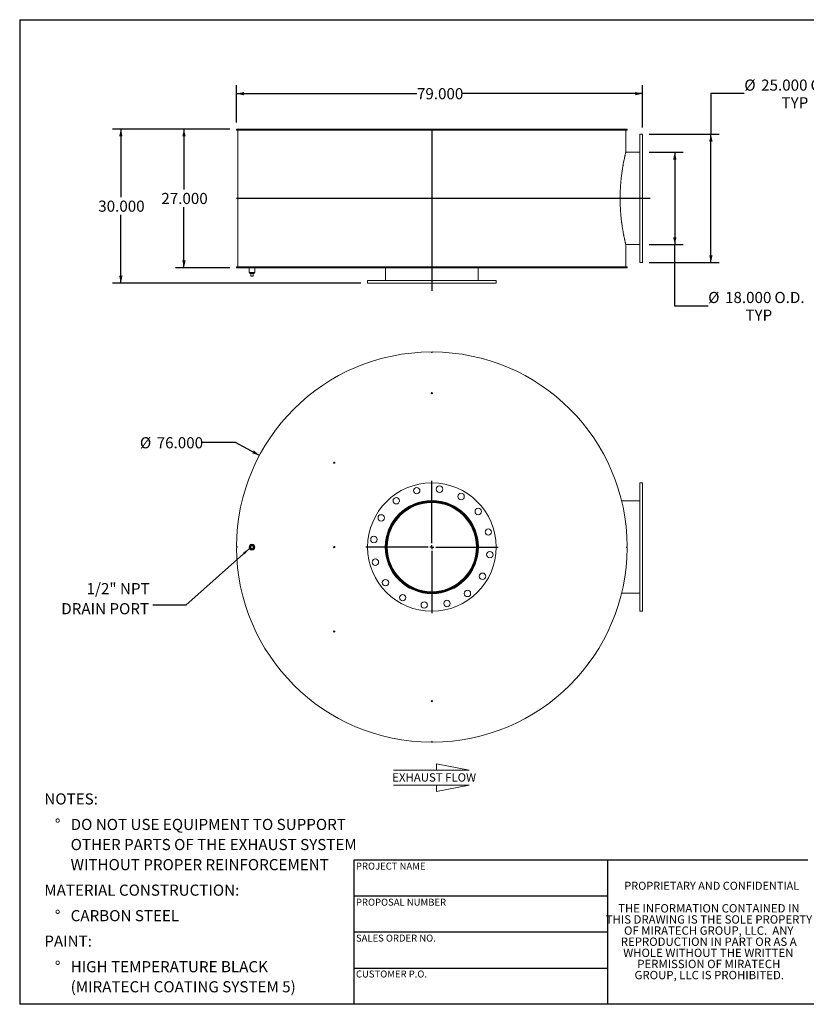
# Model space of a CAD drawing. Units: inches. Extents: x 0.5 to 10.5, y 0.5 to 7.9.
# Drawn here: x 0.5 to 6.4, y 0.5 to 7.9 of the extents above; entities that cross this region are included whole.
import ezdxf

# ---------------------------------------------------------------- set-up
doc = ezdxf.new("R2010")
doc.units = ezdxf.units.IN
doc.header["$MEASUREMENT"] = 0
doc.layers.add('FORMAT', color=7, linetype='Continuous')
doc.styles.add('SLDTEXTSTYLE0', font='TXT', dxfattribs={"width": 0.75})
doc.styles.add('SLDTEXTSTYLE3', font='TXT', dxfattribs={"width": 0.7})
doc.dimstyles.new('SLDDIMSTYLE0', dxfattribs={"dimtxt": 0.083333, "dimasz": 0.055, "dimexe": 0, "dimexo": 0.0625, "dimgap": 0.020833, "dimtad": 0, "dimtih": 1, "dimtoh": 1, "dimdec": 3, "dimlfac": 26, "dimrnd": 1e-09, "dimzin": 4, "dimdsep": 46, "dimtxsty": 'SLDTEXTSTYLE0', "dimsah": 1, "dimcen": 0.09, "dimadec": 0, "dimazin": 1, "dimtfac": 1, "dimtdec": 4, "dimtofl": 0, "dimtmove": 0, "dimatfit": 3, "dimfxl": 0, "dimfrac": 2, "dimtolj": 1, "dimtzin": 12, "dimarcsym": 0})
doc.dimstyles.new('SLDDIMSTYLE1', dxfattribs={"dimtxt": 0.18, "dimasz": 0.055, "dimexe": 0, "dimexo": 0.0625, "dimgap": 0, "dimtad": 0, "dimtih": 1, "dimtoh": 1, "dimdec": 0, "dimrnd": 1e-09, "dimzin": 0, "dimdsep": 46, "dimtxsty": 'Standard', "dimsah": 1, "dimcen": 0.09, "dimadec": 0, "dimazin": 0, "dimtfac": 0.055, "dimtdec": 0, "dimtofl": 0, "dimtmove": 0, "dimatfit": 3, "dimfxl": 0, "dimfrac": 2, "dimtolj": 1, "dimtzin": 0, "dimarcsym": 0})
doc.dimstyles.new('SLDDIMSTYLE2', dxfattribs={"dimtxt": 0.083333, "dimasz": 0.055, "dimexe": 0, "dimexo": 0.0625, "dimgap": 0.020833, "dimtad": 0, "dimtih": 1, "dimtoh": 1, "dimdec": 3, "dimlfac": 26, "dimrnd": 1e-09, "dimzin": 4, "dimdsep": 46, "dimtxsty": 'SLDTEXTSTYLE0', "dimsah": 1, "dimcen": 0, "dimadec": 0, "dimazin": 1, "dimtfac": 1, "dimtdec": 4, "dimtofl": 0, "dimtmove": 0, "dimatfit": 3, "dimfxl": 0, "dimfrac": 2, "dimtolj": 1, "dimtzin": 12, "dimarcsym": 0})

# ---------------------------------------------------------------- blocks, each defined once
blk = doc.blocks.new('SW_NOTE_0')
at = {"layer": 'FORMAT', "color": 0, "attachment_point": 1, "style": 'SLDTEXTSTYLE0'}
for s, insert, char_height in [('NOTES:', (0, 0.1074), 0.08333), ('%%d', (0.0787, -0.0837), 0.08333), ('DO NOT USE EQUIPMENT TO SUPPORT', (0.1969, -0.0837), 0.083333), ('OTHER PARTS OF THE EXHAUST SYSTEM', (0.1969, -0.2342), 0.083333), ('WITHOUT PROPER REINFORCEMENT', (0.1969, -0.3847), 0.083333), ('MATERIAL CONSTRUCTION:', (0, -0.5758), 0.083333), ('%%d', (0.0787, -0.7669), 0.08333), ('CARBON STEEL', (0.1969, -0.7669), 0.083333), ('PAINT:', (0, -0.958), 0.08333), ('%%d', (0.0787, -1.1491), 0.08333), ('HIGH TEMPERATURE BLACK', (0.1969, -1.1491), 0.083333), ('(MIRATECH COATING SYSTEM 5)', (0.1969, -1.2996), 0.083333)]:
    blk.add_mtext(s, dxfattribs=dict(at, insert=insert, char_height=char_height))
blk = doc.blocks.new('SW_NOTE_2')
at = {"layer": 'FORMAT', "color": 0, "char_height": 0.0625, "attachment_point": 2, "style": 'SLDTEXTSTYLE3'}
for s, insert in [('THE INFORMATION CONTAINED IN', (0.5811, 0.0806)), ('THIS DRAWING IS THE SOLE PROPERTY', (0.582, -0.0028)), ('OF MIRATECH GROUP, LLC.  ANY', (0.58, -0.0861)), ('REPRODUCTION IN PART OR AS A', (0.58, -0.1694)), ('WHOLE WITHOUT THE WRITTEN', (0.5768, -0.2528)), ('PERMISSION OF MIRATECH', (0.5805, -0.3361)), ('GROUP, LLC IS PROHIBITED.', (0.5841, -0.4194))]:
    blk.add_mtext(s, dxfattribs=dict(at, insert=insert))
blk = doc.blocks.new('_D')
at = {"layer": 'FORMAT'}
for p, q in [((2.0732, 7.0556), (1.667, 7.0556)), ((1.7295, 7.0556), (1.7295, 6.6026)), ((1.7295, 6.0172), (1.7295, 6.4702)), ((2.0732, 6.0172), (1.667, 6.0172))]:
    blk.add_line(p, q, dxfattribs=at)
for points in [[(1.7295, 7.0556), (1.717, 7.0006), (1.742, 7.0006)], [(1.7295, 6.0172), (1.742, 6.0722), (1.717, 6.0722)]]:
    blk.add_solid(points, dxfattribs=at)
at = {"layer": 'FORMAT', "insert": (1.5602, 6.5776), "char_height": 0.08333, "attachment_point": 1, "style": 'SLDTEXTSTYLE0'}
blk.add_mtext('27.000', dxfattribs=at)
blk = doc.blocks.new('_D_1')
at = {"layer": 'FORMAT'}
for p, q in [((2.0732, 7.0556), (1.1946, 7.0556)), ((1.2571, 7.0556), (1.2571, 6.5449)), ((1.2571, 5.9018), (1.2571, 6.4125)), ((3.054, 5.9018), (1.1946, 5.9018))]:
    blk.add_line(p, q, dxfattribs=at)
for points in [[(1.2571, 7.0556), (1.2446, 7.0006), (1.2696, 7.0006)], [(1.2571, 5.9018), (1.2696, 5.9568), (1.2446, 5.9568)]]:
    blk.add_solid(points, dxfattribs=at)
at = {"layer": 'FORMAT', "insert": (1.0878, 6.5199), "char_height": 0.08333, "attachment_point": 1, "style": 'SLDTEXTSTYLE0'}
blk.add_mtext('30.000', dxfattribs=at)
blk = doc.blocks.new('_D_2')
at = {"layer": 'FORMAT'}
for p, q in [((5.9234, 7.321), (5.6734, 7.321)), ((5.6734, 7.321), (5.6734, 7.0172)), ((5.2117, 7.0172), (5.7359, 7.0172)), ((5.6734, 6.0556), (5.6734, 7.0172)), ((5.2117, 6.0556), (5.7359, 6.0556))]:
    blk.add_line(p, q, dxfattribs=at)
for points in [[(5.6734, 7.0172), (5.6609, 6.9622), (5.6859, 6.9622)], [(5.6734, 6.0556), (5.6859, 6.1106), (5.6609, 6.1106)]]:
    blk.add_solid(points, dxfattribs=at)
at = {"layer": 'FORMAT', "char_height": 0.08333, "attachment_point": 1, "style": 'SLDTEXTSTYLE0'}
for s, insert in [('%%c', (5.9234, 7.4268)), ('25.000', (6.0492, 7.4268)), ('O.D.', (6.419, 7.4268)), ('TYP', (6.2019, 7.2944))]:
    blk.add_mtext(s, dxfattribs=dict(at, insert=insert))
blk = doc.blocks.new('_D_3')
at = {"layer": 'FORMAT'}
for p, q in [((5.2117, 6.8825), (5.4657, 6.8825)), ((5.4032, 6.8825), (5.4032, 6.1902)), ((5.2117, 6.1902), (5.4657, 6.1902)), ((5.4032, 5.7301), (5.4032, 6.1902)), ((5.6532, 5.7301), (5.4032, 5.7301))]:
    blk.add_line(p, q, dxfattribs=at)
for points in [[(5.4032, 6.8825), (5.3907, 6.8275), (5.4157, 6.8275)], [(5.4032, 6.1902), (5.4157, 6.2452), (5.3907, 6.2452)]]:
    blk.add_solid(points, dxfattribs=at)
at = {"layer": 'FORMAT', "char_height": 0.08333, "attachment_point": 1, "style": 'SLDTEXTSTYLE0'}
for s, insert in [('%%c', (5.6532, 5.8359)), ('18.000', (5.779, 5.8359)), ('O.D.', (6.1488, 5.8359)), ('TYP', (5.9317, 5.7035))]:
    blk.add_mtext(s, dxfattribs=dict(at, insert=insert))
blk = doc.blocks.new('_D_4')
at = {"layer": 'FORMAT'}
for p, q in [((2.1232, 7.1056), (2.1232, 7.3835)), ((5.1617, 7.0672), (5.1617, 7.3835)), ((2.1232, 7.321), (3.4732, 7.321)), ((5.1617, 7.321), (3.8118, 7.321))]:
    blk.add_line(p, q, dxfattribs=at)
for points in [[(2.1232, 7.321), (2.1782, 7.3085), (2.1782, 7.3335)], [(5.1617, 7.321), (5.1067, 7.3335), (5.1067, 7.3085)]]:
    blk.add_solid(points, dxfattribs=at)
at = {"layer": 'FORMAT', "insert": (3.4732, 7.3623), "char_height": 0.08333, "attachment_point": 1, "style": 'SLDTEXTSTYLE0'}
blk.add_mtext('79.000', dxfattribs=at)
blk = doc.blocks.new('Flow Arrow - Exhaust Flow')
at = {"color": 7, "linetype": 'Continuous', "lineweight": 0}
for p, q in [((187.51, 456.2), (171.88, 459.22)), ((171.88, 459.22), (171.88, 456.2)), ((151.3, 456.2), (187.51, 456.2)), ((151.3, 448.97), (187.51, 448.97)), ((187.51, 448.97), (171.88, 445.94)), ((171.88, 445.94), (171.88, 448.97))]:
    blk.add_line(p, q, dxfattribs=at)
at = {"color": 7, "linetype": 'Continuous', "lineweight": 0, "insert": (150.76, 454.72), "char_height": 4, "attachment_point": 1, "style": 'SLDTEXTSTYLE0'}
blk.add_mtext('EXHAUST FLOW', dxfattribs=at)
blk = doc.blocks.new('_D_6')
at = {"layer": 'FORMAT'}
for p, q in [((2.1141, 4.7081), (1.8641, 4.7081)), ((2.2948, 4.6118), (2.1141, 4.7081))]:
    blk.add_line(p, q, dxfattribs=at)
blk.add_solid([(2.2948, 4.6118), (2.2522, 4.6487), (2.2404, 4.6267)], dxfattribs=at)
at = {"layer": 'FORMAT', "char_height": 0.08333, "attachment_point": 1, "style": 'SLDTEXTSTYLE0'}
for s, insert in [('%%c', (1.3997, 4.7477)), ('76.000', (1.5255, 4.7477))]:
    blk.add_mtext(s, dxfattribs=dict(at, insert=insert))
blk = doc.blocks.new('SW_NOTE_9')
at = {"layer": 'FORMAT', "color": 0, "char_height": 0.08333, "attachment_point": 3, "style": 'SLDTEXTSTYLE0'}
for s, insert in [('1/2" NPT', (-0.0239, 0.1664)), ('DRAIN PORT', (-0.0284, 0.0159))]:
    blk.add_mtext(s, dxfattribs=dict(at, insert=insert))
blk = doc.blocks.new('SW_CENTERMARKSYMBOL_1')
at = {"layer": 'FORMAT', "color": 0}
for p, q in [((0, 0.0288), (0, 0.4952)), ((-0.0288, 0), (-0.4952, 0)), ((0, 0), (-0.0144, 0)), ((0, 0), (0, 0.0144)), ((0, 0), (0, -0.0144)), ((0, 0), (0.0144, 0)), ((0.0288, 0), (0.4952, 0)), ((0, -0.0288), (0, -0.4952))]:
    blk.add_line(p, q, dxfattribs=at)

msp = doc.modelspace()

# ---------------------------------------------------------------- linework, layer by layer
at = {"color": 7, "linetype": 'Continuous', "lineweight": 15}
for p, q in [((2.123238, 7.048727), (2.123238, 7.055623)), ((3.579961, 7.055623), (2.123238, 7.055623)), ((3.579961, 7.048727), (2.123238, 7.048727)), ((2.132845, 7.048412), (2.132845, 6.024373)), ((2.132845, 7.048412), (2.132845, 6.024373)), ((2.132845, 7.048412), (2.132971, 7.048412)), ((5.036692, 7.048412), (2.132845, 7.048412)), ((2.132971, 7.048412), (2.132971, 6.024373)), ((2.223037, 7.048412), (2.223037, 7.048727)), ((2.226896, 7.048727), (2.226896, 7.048412)), ((2.230897, 7.048727), (2.230897, 7.048412)), ((2.271005, 7.048412), (2.271005, 7.048727)), ((2.283484, 7.048727), (2.283484, 7.048412)), ((2.287318, 7.048727), (2.287318, 7.048412)), ((2.372757, 7.048412), (2.372757, 7.048727)), ((2.393346, 7.048727), (2.393346, 7.048412)), ((2.396856, 7.048727), (2.396856, 7.048412)), ((2.52413, 7.048412), (2.52413, 7.048727)), ((2.551985, 7.048727), (2.551985, 7.048412)), ((2.555028, 7.048727), (2.555028, 7.048412)), ((2.718926, 7.048412), (2.718926, 7.048727)), ((2.752906, 7.048727), (2.752906, 7.048412)), ((2.755358, 7.048727), (2.755358, 7.048412)), ((2.949169, 7.048412), (2.949169, 7.048727)), ((2.987884, 7.048727), (2.987884, 7.048412)), ((2.989643, 7.048727), (2.989643, 7.048412)), ((3.205434, 7.048412), (3.205434, 7.048727)), ((3.247299, 7.048727), (3.247299, 7.048412)), ((3.248293, 7.048727), (3.248293, 7.048412)), ((3.477228, 7.048412), (3.477228, 7.048727)), ((3.52053, 7.048727), (3.52053, 7.048412)), ((3.520719, 7.048727), (3.520719, 7.048412)), ((3.579961, 7.055623), (3.579961, 7.048727)), ((3.579961, 7.055623), (3.589576, 7.055623)), ((3.579961, 7.048727), (3.589576, 7.048727)), ((5.046299, 7.055623), (3.589576, 7.055623)), ((3.589576, 7.048727), (3.589576, 7.055623)), ((5.046299, 7.048727), (3.589576, 7.048727)), ((3.752929, 7.048412), (3.752929, 7.048727)), ((3.753426, 7.048412), (3.753426, 7.048727)), ((3.79639, 7.048727), (3.79639, 7.048412)), ((4.021428, 7.048412), (4.021428, 7.048727)), ((4.022718, 7.048412), (4.022718, 7.048727)), ((4.063587, 7.048727), (4.063587, 7.048412)), ((4.27205, 7.048412), (4.27205, 7.048727)), ((4.274081, 7.048412), (4.274081, 7.048727)), ((4.311181, 7.048727), (4.311181, 7.048412)), ((4.494535, 7.048412), (4.494535, 7.048727)), ((4.497223, 7.048412), (4.497223, 7.048727)), ((4.529035, 7.048727), (4.529035, 7.048412)), ((4.54873, 7.048727), (4.54873, 7.048412)), ((4.603123, 7.048412), (4.603123, 7.048727)), ((4.605968, 7.048412), (4.605968, 7.048727)), ((4.679774, 7.048412), (4.679774, 7.048727)), ((4.68301, 7.048412), (4.68301, 7.048727)), ((4.708231, 7.048727), (4.708231, 7.048412)), ((4.820183, 7.048412), (4.820183, 7.048727)), ((4.823834, 7.048412), (4.823834, 7.048727)), ((4.841432, 7.048727), (4.841432, 7.048412)), ((4.910014, 7.048412), (4.910014, 7.048727)), ((4.913931, 7.048412), (4.913931, 7.048727)), ((4.923186, 7.048727), (4.923186, 7.048412)), ((4.945345, 7.048412), (4.945345, 7.048727)), ((4.94559, 7.048412), (4.94559, 7.048727)), ((4.949611, 7.048412), (4.949611, 7.048727)), ((4.950153, 7.048412), (4.950153, 7.048727)), ((5.036692, 7.048412), (5.036692, 6.88495)), ((5.046299, 7.055623), (5.046299, 7.048727)), ((5.161692, 7.017162), (5.142461, 7.017162)), ((5.142461, 6.055623), (5.142461, 7.017162)), ((5.161692, 6.055623), (5.161692, 7.017162)), ((5.142461, 6.882546), (5.036113, 6.882546)), ((5.142461, 6.536423), (4.993941, 6.536423)), ((5.142461, 6.536422), (4.993941, 6.536422)), ((4.993941, 6.536363), (5.142461, 6.536363)), ((4.993941, 6.536362), (5.142461, 6.536362)), ((5.036113, 6.190239), (5.142461, 6.190239)), ((5.036692, 6.187835), (5.036692, 6.024373)), ((5.142461, 6.055623), (5.161692, 6.055623)), ((2.123238, 6.017162), (2.123238, 6.024058)), ((2.123238, 6.024058), (3.579961, 6.024058)), ((2.123238, 6.017162), (3.579961, 6.017162)), ((2.132845, 6.024373), (2.132971, 6.024373)), ((5.036692, 6.024373), (2.132845, 6.024373)), ((2.138019, 6.024373), (2.138019, 6.024058)), ((2.21698, 6.017162), (2.21698, 5.981104)), ((2.260249, 5.981104), (2.21698, 5.981104)), ((2.22299, 5.981104), (2.22299, 5.973412)), ((2.25424, 5.973412), (2.25424, 5.981104)), ((2.260249, 5.981104), (2.260249, 6.017162)), ((3.238615, 6.017162), (3.238615, 5.921008)), ((3.579961, 6.024058), (3.579961, 6.017162)), ((3.589576, 6.024058), (3.579961, 6.024058)), ((3.579961, 6.017162), (3.589576, 6.017162)), ((3.584738, 6.017162), (3.584738, 5.921008)), ((3.584739, 6.017162), (3.584739, 5.921008)), ((3.584798, 5.921008), (3.584798, 6.017162)), ((3.584799, 5.921008), (3.584799, 6.017162)), ((3.589576, 6.017162), (3.589576, 6.024058)), ((3.589576, 6.024058), (5.046299, 6.024058)), ((3.589576, 6.017162), (5.046299, 6.017162)), ((3.930922, 5.921008), (3.930922, 6.017162)), ((5.031519, 6.024058), (5.031519, 6.024373)), ((5.046299, 6.024058), (5.046299, 6.017162)), ((2.22299, 5.973412), (2.25424, 5.973412)), ((2.228999, 5.954181), (2.228999, 5.973412)), ((2.228999, 5.954181), (2.24823, 5.954181)), ((2.24823, 5.954181), (2.24823, 5.973412)), ((3.103999, 5.921008), (3.103999, 5.901777)), ((3.103999, 5.921008), (4.065538, 5.921008)), ((3.103999, 5.901777), (4.065538, 5.901777)), ((4.065538, 5.901777), (4.065538, 5.921008)), ((5.161692, 4.405494), (5.142461, 4.405494)), ((5.142461, 3.443956), (5.142461, 4.405494)), ((5.161692, 3.443956), (5.161692, 4.405494)), ((3.584739, 4.265725), (3.584738, 4.270879)), ((3.584739, 4.261125), (3.584739, 4.265725)), ((3.584798, 4.265725), (3.584799, 4.270879)), ((3.584798, 4.261125), (3.584798, 4.265725)), ((5.004724, 4.270879), (5.142461, 4.270879)), ((2.223418, 3.930203), (2.223412, 3.928332)), ((2.223412, 3.921118), (2.223418, 3.919247)), ((2.224211, 3.932038), (2.224205, 3.930767)), ((2.224205, 3.918683), (2.224211, 3.917411)), ((2.228999, 3.915109), (2.228999, 3.93434)), ((2.228999, 3.93434), (2.24823, 3.93434)), ((2.24823, 3.915109), (2.228999, 3.915109)), ((2.24823, 3.93434), (2.24823, 3.915109)), ((5.004724, 3.578571), (5.142461, 3.578571)), ((5.142461, 3.443956), (5.161692, 3.443956))]:
    msp.add_line(p, q, dxfattribs=at)
for centre, radius in [((3.584769, 5.078571), 0.004808), ((2.853999, 4.556936), 0.004808), ((3.584769, 3.924725), 0.480769), ((3.471535, 4.347317), 0.024038), ((3.641874, 4.358482), 0.024038), ((3.318435, 4.271817), 0.024038), ((3.803519, 4.303611), 0.024038), ((3.584769, 3.924725), 0.348558), ((3.584769, 3.924725), 0.334135), ((3.931861, 4.191058), 0.024038), ((3.205882, 4.143475), 0.024038), ((4.007361, 4.037958), 0.024038), ((3.151011, 3.98183), 0.024038), ((2.238615, 3.924725), 0.021635), ((2.238615, 3.924725), 0.016154), ((2.238615, 3.924725), 0.015625), ((2.853999, 3.924725), 0.004808), ((3.162176, 3.811492), 0.024038), ((4.018526, 3.86762), 0.024038), ((3.963655, 3.705975), 0.024038), ((3.237676, 3.658392), 0.024038), ((3.366019, 3.545839), 0.024038), ((3.851102, 3.577633), 0.024038), ((3.527663, 3.490968), 0.024038), ((3.698002, 3.502132), 0.024038), ((2.853999, 3.292513), 0.004808), ((3.584769, 2.770879), 0.004808)]:
    msp.add_circle(centre, radius, dxfattribs=at)
for centre, radius, start, end in [((3.584769, 3.924725), 1.461538, 90.188473, 179.811527), ((3.584769, 5.386263), 0.004808, 180.0942365, 359.9057635), ((3.584769, 3.924725), 1.461538, 0.188473, 89.811527), ((3.584769, 3.924725), 0.346154, 90.005, 89.995), ((3.584769, 3.924725), 0.341, 90.005, 89.995), ((3.584769, 3.924725), 0.3364, 90.005, 89.995), ((3.584769, 4.30934), 0.038462, 250.6573546, 289.3426454), ((2.12323, 3.924725), 0.004808, 270.0942365, 89.9057635), ((3.584769, 3.924725), 1.461538, 180.188473, 269.811527), ((3.584769, 3.924725), 1.461538, 270.188473, 359.811527), ((5.046307, 3.924725), 0.004808, 90.0942365, 269.9057635), ((3.584769, 3.540109), 0.038462, 90, 109.3426454), ((3.584769, 3.540109), 0.038462, 70.6573546, 90), ((3.584769, 2.463186), 0.004808, 0.0942365, 179.9057635)]:
    msp.add_arc(centre, radius, start, end, dxfattribs=at)
msp.add_open_spline([(5.036692, 6.187835), (5.036692, 6.187835), (5.036657, 6.187977), (5.03652, 6.188543), (5.036418, 6.188968), (5.036146, 6.190099), (5.035976, 6.190804), (5.035571, 6.192499), (5.035336, 6.193485), (5.034802, 6.195732), (5.034504, 6.196994), (5.033846, 6.199793), (5.033487, 6.201331), (5.032713, 6.204672), (5.032297, 6.206475), (5.031413, 6.210348), (5.030944, 6.212418), (5.029958, 6.216819), (5.029441, 6.219147), (5.028362, 6.224061), (5.027802, 6.226638), (5.02607, 6.234719), (5.024843, 6.240575), (5.022921, 6.250057), (5.022267, 6.253335), (5.021269, 6.258428), (5.020933, 6.260155), (5.020257, 6.263668), (5.019916, 6.265456), (5.018204, 6.274518), (5.016817, 6.28214), (5.014048, 6.29811), (5.012666, 6.306457), (5.009946, 6.323877), (5.008607, 6.33295), (5.006985, 6.344759), (5.006663, 6.347144), (5.006025, 6.351962), (5.005709, 6.354397), (5.004772, 6.361755), (5.004164, 6.366731), (5.002985, 6.376824), (5.002413, 6.381945), (5.001315, 6.392291), (5.000789, 6.397519), (4.999785, 6.408084), (4.999307, 6.413422), (4.998404, 6.424208), (4.997978, 6.429661), (4.997184, 6.44066), (4.996817, 6.446198), (4.996143, 6.457352), (4.995837, 6.462971), (4.995291, 6.474257), (4.995051, 6.479927), (4.994638, 6.491321), (4.994465, 6.49704), (4.99419, 6.508501), (4.994087, 6.51425), (4.993952, 6.525761), (4.99392, 6.531519), (4.993927, 6.543039), (4.993967, 6.548806), (4.994116, 6.560296), (4.994226, 6.566025), (4.994514, 6.577451), (4.994693, 6.583147), (4.995012, 6.591669), (4.995127, 6.594505), (4.995374, 6.600169), (4.995505, 6.602999), (4.995924, 6.611457), (4.996236, 6.617061), (4.996922, 6.628203), (4.997295, 6.63374), (4.998501, 6.650182), (4.999417, 6.660941), (5.000686, 6.67414), (5.000945, 6.676767), (5.001477, 6.681996), (5.001749, 6.684595), (5.002577, 6.692326), (5.003148, 6.697398), (5.004913, 6.712376), (5.006157, 6.722044), (5.008741, 6.74076), (5.010081, 6.749807), (5.012136, 6.762909), (5.012828, 6.767198), (5.013874, 6.773513), (5.014224, 6.7756), (5.014923, 6.779713), (5.015272, 6.781741), (5.017014, 6.791744), (5.018395, 6.799301), (5.021095, 6.81355), (5.022415, 6.820241), (5.024956, 6.832756), (5.026178, 6.838579), (5.02762, 6.845297), (5.027905, 6.846612), (5.028461, 6.849172), (5.028734, 6.850418), (5.029534, 6.854057), (5.030044, 6.85635), (5.031499, 6.862837), (5.03237, 6.866638), (5.033893, 6.873201), (5.034544, 6.875963), (5.035338, 6.879309), (5.035572, 6.880291), (5.035876, 6.88156), (5.035969, 6.881949), (5.036138, 6.882654), (5.036215, 6.882972), (5.036554, 6.884383), (5.036692, 6.88495), (5.036692, 6.88495)], degree=3, knots=[0, 0, 0, 0, 0.015625, 0.015625, 0.03125, 0.03125, 0.046875, 0.046875, 0.0625, 0.0625, 0.078125, 0.078125, 0.09375, 0.09375, 0.109375, 0.109375, 0.125, 0.125, 0.140625, 0.140625, 0.15625, 0.15625, 0.1875, 0.1875, 0.203125, 0.203125, 0.2109375, 0.2109375, 0.21875, 0.21875, 0.25, 0.25, 0.28125, 0.28125, 0.3125, 0.3125, 0.3203125, 0.3203125, 0.328125, 0.328125, 0.34375, 0.34375, 0.359375, 0.359375, 0.375, 0.375, 0.390625, 0.390625, 0.40625, 0.40625, 0.421875, 0.421875, 0.4375, 0.4375, 0.453125, 0.453125, 0.46875, 0.46875, 0.484375, 0.484375, 0.5, 0.5, 0.515625, 0.515625, 0.53125, 0.53125, 0.546875, 0.546875, 0.5546875, 0.5546875, 0.5625, 0.5625, 0.578125, 0.578125, 0.59375, 0.59375, 0.625, 0.625, 0.6328125, 0.6328125, 0.640625, 0.640625, 0.65625, 0.65625, 0.6875, 0.6875, 0.71875, 0.71875, 0.734375, 0.734375, 0.7421875, 0.7421875, 0.75, 0.75, 0.78125, 0.78125, 0.8125, 0.8125, 0.84375, 0.84375, 0.8515625, 0.8515625, 0.859375, 0.859375, 0.875, 0.875, 0.90625, 0.90625, 0.9375, 0.9375, 0.953125, 0.953125, 0.9609375, 0.9609375, 0.96875, 0.96875, 1, 1, 1, 1], dxfattribs=at)
at = {"layer": 'FORMAT'}
for p, q in [((0.499997, 7.875002), (10.499997, 7.875002)), ((0.499997, 7.875002), (0.499997, 0.500002)), ((3.584769, 7.055623), (3.584769, 5.844085)), ((5.219384, 6.536392), (2.123238, 6.536392)), ((4.899997, 1.580002), (2.999997, 1.580002)), ((2.999997, 1.580002), (2.999997, 1.310002)), ((6.399997, 1.580002), (4.899997, 1.580002)), ((4.899997, 1.580002), (4.899997, 0.500002)), ((2.999997, 1.310002), (2.999997, 0.500002)), ((4.899997, 1.310002), (2.999997, 1.310002)), ((4.899997, 1.040002), (2.999997, 1.040002)), ((2.999997, 0.770002), (4.899997, 0.770002)), ((10.499997, 0.500002), (0.499997, 0.500002))]:
    msp.add_line(p, q, dxfattribs=at)

# ---------------------------------------------------------------- block references
for name, p in [('SW_CENTERMARKSYMBOL_1', (3.584769, 3.924725)), ('SW_NOTE_9', (1.496617, 3.48884)), ('SW_NOTE_0', (0.684329, 1.972554)), ('SW_NOTE_2', (5.077173, 1.169639))]:
    msp.add_blockref(name, p, dxfattribs=at)
at = {"layer": 'FORMAT', "xscale": 0.015625, "yscale": 0.015625, "zscale": 0.015625}
msp.add_blockref('Flow Arrow - Exhaust Flow', (0.933081, -4.874396), dxfattribs=at)

# ---------------------------------------------------------------- texts
at = {"layer": 'FORMAT', "attachment_point": 1, "style": 'SLDTEXTSTYLE0'}
for s, insert, char_height in [('PROJECT NAME', (3.016703, 1.561059), 0.05208333), ('PROPRIETARY AND CONFIDENTIAL', (5.025342, 1.417913), 0.06), ('PROPOSAL NUMBER', (3.016703, 1.290997), 0.05208333), ('SALES ORDER NO.', (3.016703, 1.021842), 0.05208333), ('CUSTOMER P.O.', (3.016703, 0.753042), 0.05208333)]:
    msp.add_mtext(s, dxfattribs=dict(at, insert=insert, char_height=char_height))

# ---------------------------------------------------------------- dimensions: what is measured, and where the dimension line sits
at = {"layer": 'FORMAT'}
dim = msp.add_linear_dim(base=(2.123238, 7.321048), p1=(5.161692, 7.017162), p2=(2.123238, 7.055623), dimstyle='SLDDIMSTYLE0', dxfattribs=at)
dim.commit()
dim.dimension.update_dxf_attribs({"geometry": '_D_4', "text_midpoint": (3.642465, 7.321048), "dimtype": 160})
for base, p1, p2, picture, middle in [((5.6734, 7.017162), (5.161692, 6.055623), (5.161692, 7.017162), '_D_2', (5.6734, 7.321048)), ((5.403182, 6.190239), (5.161692, 6.882546), (5.161692, 6.190239), '_D_3', (5.403182, 5.73006))]:
    dim = msp.add_linear_dim(base=base, p1=p1, p2=p2, angle=90, text='%%c<> O.D.\\PTYP', dimstyle='SLDDIMSTYLE0', dxfattribs=at)
    dim.commit()
    dim.dimension.update_dxf_attribs({"geometry": picture, "text_midpoint": middle, "dimtype": 160})
for base, p2, picture, middle in [((1.257096, 5.901777), (3.103999, 5.901777), '_D_1', (1.257096, 6.4787)), ((1.729537, 6.017162), (2.123238, 6.017162), '_D', (1.729537, 6.536392))]:
    dim = msp.add_linear_dim(base=base, p1=(2.123238, 7.055623), p2=p2, angle=90, dimstyle='SLDDIMSTYLE0', dxfattribs=at)
    dim.commit()
    dim.dimension.update_dxf_attribs({"geometry": picture, "text_midpoint": middle, "dimtype": 160})
dim = msp.add_diameter_dim_2p(p1=(4.874713, 3.237601), p2=(2.294825, 4.611849), dimstyle='SLDDIMSTYLE2', dxfattribs=at)
dim.commit()
dim.dimension.update_dxf_attribs({"geometry": '_D_6', "text_midpoint": (1.631905, 4.708123), "dimtype": 163})

# ---------------------------------------------------------------- leaders
msp.add_leader([(2.219713, 3.9142), (1.74268, 3.48884), (1.496617, 3.48884)], dimstyle='SLDDIMSTYLE1', dxfattribs=at)

doc.saveas('drawing.dxf')
